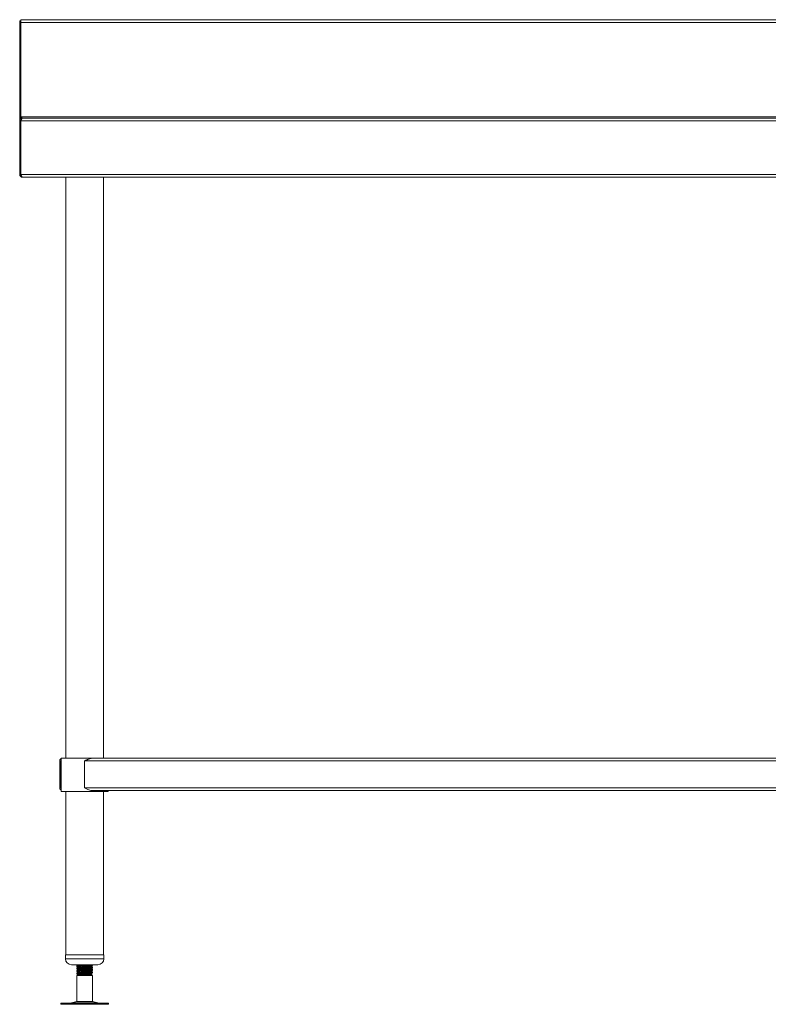
# Model space of a CAD drawing. Units: millimetres. Extents: x 178 to 3966, y 205 to 2859.
# Drawn here: x 178 to 869, y 659 to 1568 of the extents above; entities that cross this region are included whole.
import ezdxf

# ---------------------------------------------------------------- set-up
doc = ezdxf.new("R2010")
doc.units = ezdxf.units.MM

msp = doc.modelspace()

# ---------------------------------------------------------------- linework, layer by layer
at = {"color": 7, "linetype": 'Continuous', "lineweight": 18}
for p, q in [((179.5, 1567.37), (178.4, 1567.37)), ((178.4, 1475.09), (178.4, 1567.37)), ((179.5, 1477.1), (179.5, 1567.37)), ((179.59, 1567.07), (179.5, 1567.37)), ((179.59, 1568.46), (1677.22, 1568.46)), ((179.59, 1566), (179.59, 1568.46)), ((1677.22, 1566), (179.59, 1566)), ((179.59, 1478.91), (179.59, 1566)), ((178.4, 1475.09), (179.5, 1475.09)), ((178.4, 1475.09), (178.4, 1425.46)), ((179.5, 1475.09), (179.5, 1425.46)), ((1677.25, 1475.09), (179.56, 1475.09)), ((179.56, 1475.09), (179.56, 1425.46)), ((1677.22, 1478.91), (179.59, 1478.91)), ((1675.95, 1477.55), (180.86, 1477.55)), ((179.5, 1425.46), (178.4, 1425.46)), ((179.56, 1425.46), (1677.25, 1425.46)), ((180.86, 1423), (180.92, 1423)), ((180.92, 1423), (1675.89, 1423)), ((221, 1423), (221, 886.64)), ((255.63, 886.64), (255.63, 1423)), ((215.4, 859.09), (215.4, 884.18)), ((215.4, 884.18), (216.5, 884.18)), ((216.5, 859.09), (216.5, 884.18)), ((216.68, 886.64), (216.68, 855.73)), ((216.68, 886.64), (238.31, 886.64)), ((238.31, 886.64), (245.91, 886.64)), ((238.31, 884.18), (1618.5, 884.18)), ((238.31, 859.09), (238.31, 884.18)), ((245.91, 886.64), (1610.9, 886.64)), ((215.4, 859.09), (216.5, 859.09)), ((216.68, 855.73), (238.31, 855.73)), ((221, 855.73), (221, 705)), ((238.31, 859.09), (1618.5, 859.09)), ((238.31, 855.73), (259.95, 855.73)), ((245.91, 856.64), (1610.9, 856.64)), ((255.63, 705), (255.63, 855.73)), ((259.95, 855.73), (259.95, 856.64)), ((220.59, 705), (220.59, 701.37)), ((220.59, 705), (238.31, 705)), ((238.31, 705), (256.04, 705)), ((256.04, 701.37), (256.04, 705)), ((226.04, 695.91), (238.31, 695.91)), ((231.04, 694.94), (231.04, 694.24)), ((231.04, 692.67), (231.04, 691.97)), ((232.1, 695.91), (232.4, 695.74)), ((238.31, 695.91), (250.59, 695.91)), ((245.59, 695.38), (245.59, 695.91)), ((245.59, 693.11), (245.59, 693.81)), ((245.59, 690.84), (245.59, 691.53)), ((231.04, 690.4), (231.04, 689.7)), ((231.04, 688.12), (231.04, 687.43)), ((232.4, 686.64), (231.04, 685.85)), ((231.04, 685.85), (231.04, 662.02)), ((245.59, 685.85), (231.04, 685.85)), ((244.22, 686.64), (232.4, 686.64)), ((244.22, 686.64), (245.2, 687.21)), ((245.59, 685.85), (244.22, 686.64)), ((245.59, 688.56), (245.59, 689.26)), ((245.59, 662.02), (245.59, 685.85)), ((216.42, 660.28), (216.42, 659.37)), ((216.42, 660.28), (260.21, 660.28)), ((216.42, 659.37), (260.21, 659.37)), ((231.04, 662.02), (226.06, 660.67)), ((231.04, 662.02), (245.59, 662.02)), ((250.57, 660.67), (245.59, 662.02)), ((260.21, 659.37), (260.21, 660.28))]:
    msp.add_line(p, q, dxfattribs=at)
at = {"color": 8, "linetype": 'Continuous', "lineweight": 18}
for p, q in [((220.59, 701.37), (238.31, 701.37)), ((238.31, 701.37), (256.04, 701.37)), ((226.06, 660.67), (250.57, 660.67))]:
    msp.add_line(p, q, dxfattribs=at)
at = {"color": 7, "linetype": 'Continuous', "lineweight": 18}
for centre, radius, start, end in [((226.04, 701.37), 5.45, 180, 270), ((250.59, 701.37), 5.45, 270, 0), ((223.09, 671.64), 11.36, 270, 285.17292), ((253.54, 671.64), 11.36, 254.82708, 270)]:
    msp.add_arc(centre, radius, start, end, dxfattribs=at)
for points, knots in [([(178.4, 1475.09), (178.42, 1475.29), (178.45, 1475.67), (178.69, 1476.3), (179.14, 1476.91), (179.9, 1477.43), (180.51, 1477.51), (180.86, 1477.55)], [0, 0, 0, 0, 0.145678, 0.277024, 0.497637, 0.709513, 1, 1, 1, 1]), ([(179.5, 1475.09), (179.5, 1475.2), (179.52, 1475.42), (179.63, 1475.7), (179.76, 1475.91), (179.86, 1476.01), (179.9, 1476.06)], [0, 0, 0, 0, 0.295488, 0.565888, 0.813874, 1, 1, 1, 1]), ([(180.86, 1477.55), (180.76, 1477.52), (180.56, 1477.46), (180.27, 1476.99), (179.98, 1476.3), (179.74, 1475.62), (179.6, 1475.21), (179.56, 1475.09)], [0, 0, 0, 0, 0.2265889, 0.4532315, 0.6798744, 0.9065171, 1, 1, 1, 1]), ([(179.59, 1478.91), (179.69, 1478.58), (179.88, 1478.02), (180.06, 1477.58), (180.14, 1477.39)], [0, 0, 0, 0, 0.577721, 1, 1, 1, 1]), ([(178.4, 1425.46), (178.44, 1425.16), (178.5, 1424.58), (178.97, 1423.81), (179.66, 1423.25), (180.34, 1423.02), (180.75, 1423.01), (180.86, 1423)], [0, 0, 0, 0, 0.227761, 0.455584, 0.683406, 0.911229, 1, 1, 1, 1]), ([(179.5, 1425.46), (179.51, 1425.3), (179.55, 1424.97), (179.73, 1424.62), (179.9, 1424.5), (179.92, 1424.49)], [0, 0, 0, 0, 0.436723, 0.937515, 1, 1, 1, 1]), ([(180.92, 1423), (180.82, 1423.03), (180.61, 1423.09), (180.3, 1423.57), (179.99, 1424.26), (179.74, 1424.94), (179.6, 1425.34), (179.56, 1425.46)], [0, 0, 0, 0, 0.227761, 0.455584, 0.683406, 0.911229, 1, 1, 1, 1]), ([(215.4, 884.18), (215.44, 884.49), (215.5, 885.1), (216, 885.81), (216.41, 886.24), (216.67, 886.33), (216.68, 886.33)], [0, 0, 0, 0, 0.3620434, 0.7242373, 0.9926818, 1, 1, 1, 1]), ([(216.5, 884.18), (216.5, 884.37), (216.51, 884.6), (216.65, 884.79), (216.68, 884.82)], [0, 0, 0, 0, 0.811496, 1, 1, 1, 1]), ([(245.91, 886.64), (245.83, 886.64), (245.52, 886.63), (244.89, 886.57), (244.05, 886.4), (243.15, 886.15), (242.28, 885.86), (241.4, 885.52), (240.63, 885.2), (239.96, 884.92), (239.42, 884.68), (238.87, 884.43), (238.5, 884.27), (238.31, 884.18)], [0, 0, 0, 0, 0.032259, 0.129681, 0.260977, 0.373248, 0.486599, 0.601424, 0.717201, 0.787587, 0.858226, 0.928989, 1, 1, 1, 1]), ([(215.4, 859.09), (215.41, 859.02), (215.41, 858.87), (215.44, 858.64), (215.5, 858.42), (215.57, 858.2), (215.66, 857.99), (215.78, 857.79), (215.91, 857.59), (216.09, 857.38), (216.34, 857.16), (216.54, 857), (216.67, 856.95), (216.68, 856.94)], [0, 0, 0, 0, 0.090142, 0.180414, 0.27108, 0.361883, 0.452027, 0.542315, 0.633062, 0.723975, 0.857852, 0.992717, 1, 1, 1, 1]), ([(216.5, 859.09), (216.5, 859), (216.51, 858.87), (216.55, 858.69), (216.6, 858.56), (216.65, 858.47), (216.68, 858.43)], [0, 0, 0, 0, 0.390305, 0.585871, 0.781556, 1, 1, 1, 1]), ([(245.91, 856.64), (245.28, 856.7), (244.1, 856.8), (242.28, 857.41), (240.38, 858.16), (239.05, 858.76), (238.31, 859.09)], [0, 0, 0, 0, 0.26072, 0.48596, 0.717156, 1, 1, 1, 1]), ([(244.76, 695.91), (244.37, 695.87), (243.51, 695.79), (241.15, 695.65), (238.32, 695.51), (235.45, 695.37), (233.05, 695.22), (231.37, 695.09), (231.15, 694.99), (231.04, 694.94)], [0, 0, 0, 0, 0.120426, 0.267637, 0.413858, 0.560079, 0.70729, 0.853238, 1, 1, 1, 1]), ([(231.04, 694.24), (231.15, 694.29), (231.37, 694.39), (233.05, 694.53), (235.45, 694.67), (238.31, 694.81), (241.17, 694.95), (243.58, 695.1), (245.26, 695.24), (245.48, 695.33), (245.59, 695.38)], [0, 0, 0, 0, 0.125193, 0.249692, 0.375268, 0.5, 0.624732, 0.750308, 0.874807, 1, 1, 1, 1]), ([(231.04, 694.25), (231.27, 694.12), (231.72, 693.86), (232.17, 693.6), (232.4, 693.47)], [0, 0, 0, 0, 0.503788, 1, 1, 1, 1]), ([(245.5, 693.83), (245.54, 693.82), (245.73, 693.77), (245.17, 693.66), (243.6, 693.52), (241.17, 693.38), (238.32, 693.24), (235.45, 693.1), (233.05, 692.95), (231.37, 692.81), (231.15, 692.72), (231.04, 692.67)], [0, 0, 0, 0, 0.024441, 0.146574, 0.26803, 0.390537, 0.51222, 0.633904, 0.756411, 0.877867, 1, 1, 1, 1]), ([(231.04, 691.97), (231.15, 692.02), (231.37, 692.11), (233.05, 692.25), (235.45, 692.4), (238.31, 692.54), (241.17, 692.68), (243.58, 692.83), (245.26, 692.96), (245.48, 693.06), (245.59, 693.11)], [0, 0, 0, 0, 0.125193, 0.2496921, 0.3752682, 0.5, 0.6247318, 0.7503079, 0.874807, 1, 1, 1, 1]), ([(231.04, 691.98), (231.27, 691.85), (231.72, 691.59), (232.17, 691.33), (232.4, 691.2)], [0, 0, 0, 0, 0.5037879, 1, 1, 1, 1]), ([(245.5, 691.56), (245.54, 691.55), (245.73, 691.5), (245.17, 691.39), (243.6, 691.25), (241.17, 691.11), (238.32, 690.97), (235.45, 690.82), (233.05, 690.68), (231.37, 690.54), (231.15, 690.44), (231.04, 690.4)], [0, 0, 0, 0, 0.024441, 0.146574, 0.26803, 0.390537, 0.51222, 0.633904, 0.756411, 0.877867, 1, 1, 1, 1]), ([(232.46, 695.78), (232.23, 695.65), (231.78, 695.38), (231.32, 695.12), (231.1, 694.99)], [0, 0, 0, 0, 0.499929, 1, 1, 1, 1]), ([(232.46, 693.51), (232.23, 693.37), (231.78, 693.11), (231.32, 692.85), (231.1, 692.71)], [0, 0, 0, 0, 0.499929, 1, 1, 1, 1]), ([(232.46, 691.23), (232.23, 691.1), (231.78, 690.84), (231.32, 690.57), (231.1, 690.44)], [0, 0, 0, 0, 0.499929, 1, 1, 1, 1]), ([(233.21, 695.91), (233.08, 695.9), (232.64, 695.85), (232.59, 695.81), (232.56, 695.78)], [0, 0, 0, 0, 0.295971, 1, 1, 1, 1]), ([(244.09, 694.55), (244.02, 694.52), (243.86, 694.44), (242.58, 694.31), (240.64, 694.17), (238.31, 694.03), (235.99, 693.88), (234.05, 693.74), (232.79, 693.62), (232.63, 693.54), (232.56, 693.51)], [0, 0, 0, 0, 0.097217, 0.232282, 0.36852, 0.503838, 0.639157, 0.775394, 0.91046, 1, 1, 1, 1]), ([(244.09, 692.28), (244.02, 692.25), (243.86, 692.16), (242.58, 692.04), (240.64, 691.89), (238.31, 691.75), (235.99, 691.61), (234.05, 691.47), (232.79, 691.34), (232.63, 691.26), (232.56, 691.23)], [0, 0, 0, 0, 0.097217, 0.232282, 0.36852, 0.503838, 0.639157, 0.775394, 0.91046, 1, 1, 1, 1]), ([(244.19, 694.55), (244.41, 694.69), (244.87, 694.95), (245.33, 695.21), (245.55, 695.35)], [0, 0, 0, 0, 0.499852, 1, 1, 1, 1]), ([(244.19, 692.28), (244.41, 692.41), (244.87, 692.68), (245.33, 692.94), (245.55, 693.07)], [0, 0, 0, 0, 0.499852, 1, 1, 1, 1]), ([(245.57, 693.83), (245.34, 693.97), (244.9, 694.22), (244.46, 694.47), (244.25, 694.59)], [0, 0, 0, 0, 0.523186, 1, 1, 1, 1]), ([(245.57, 691.56), (245.34, 691.69), (244.9, 691.95), (244.46, 692.2), (244.25, 692.32)], [0, 0, 0, 0, 0.523186, 1, 1, 1, 1]), ([(231.04, 689.7), (231.15, 689.75), (231.37, 689.84), (233.05, 689.98), (235.45, 690.13), (238.31, 690.27), (241.17, 690.41), (243.58, 690.55), (245.26, 690.69), (245.48, 690.79), (245.59, 690.84)], [0, 0, 0, 0, 0.125193, 0.249692, 0.375268, 0.5, 0.624732, 0.750308, 0.874807, 1, 1, 1, 1]), ([(231.04, 689.71), (231.27, 689.58), (231.72, 689.31), (232.17, 689.05), (232.4, 688.92)], [0, 0, 0, 0, 0.503788, 1, 1, 1, 1]), ([(245.5, 689.29), (245.54, 689.28), (245.73, 689.22), (245.17, 689.12), (243.6, 688.98), (241.17, 688.83), (238.32, 688.69), (235.45, 688.55), (233.05, 688.41), (231.37, 688.27), (231.15, 688.17), (231.04, 688.12)], [0, 0, 0, 0, 0.024441, 0.146574, 0.26803, 0.390537, 0.51222, 0.633904, 0.756411, 0.877867, 1, 1, 1, 1]), ([(231.04, 687.43), (231.15, 687.47), (231.37, 687.57), (233.05, 687.71), (235.45, 687.85), (238.31, 687.99), (241.17, 688.13), (243.58, 688.28), (245.26, 688.42), (245.48, 688.51), (245.59, 688.56)], [0, 0, 0, 0, 0.125193, 0.2496921, 0.3752682, 0.5, 0.6247318, 0.7503079, 0.874807, 1, 1, 1, 1]), ([(231.04, 687.43), (231.27, 687.3), (231.72, 687.04), (232.18, 686.78), (232.41, 686.64)], [0, 0, 0, 0, 0.500045, 1, 1, 1, 1]), ([(232.46, 688.96), (232.23, 688.83), (231.78, 688.56), (231.32, 688.3), (231.1, 688.17)], [0, 0, 0, 0, 0.499929, 1, 1, 1, 1]), ([(244.09, 687.73), (244.02, 687.7), (243.86, 687.62), (242.58, 687.49), (240.64, 687.35), (238.31, 687.21), (235.99, 687.07), (234.04, 686.92), (232.67, 686.78), (232.49, 686.69), (232.4, 686.64)], [0, 0, 0, 0, 0.092917, 0.222008, 0.352219, 0.481552, 0.610885, 0.741096, 0.870187, 1, 1, 1, 1]), ([(232.4, 686.64), (232.4, 686.64), (232.39, 686.66), (232.47, 686.68), (232.63, 686.7), (232.85, 686.72), (233.15, 686.74), (233.52, 686.76), (233.94, 686.78), (234.42, 686.8), (234.95, 686.82), (235.53, 686.84), (236.16, 686.86), (236.82, 686.88), (237.68, 686.9), (238.56, 686.93), (239.8, 686.97), (240.68, 686.99), (241.67, 687.02), (242.3, 687.04), (243.01, 687.06), (243.53, 687.08), (243.99, 687.1), (244.39, 687.12), (244.71, 687.14), (244.95, 687.16), (245.09, 687.18), (245.18, 687.19), (245.22, 687.21), (245.21, 687.22), (245.21, 687.22)], [0, 0, 0, 0, 0.024122, 0.073009, 0.097829, 0.12195, 0.170834, 0.195652, 0.219869, 0.268913, 0.293791, 0.318701, 0.369187, 0.394814, 0.419899, 0.496352, 0.522053, 0.600436, 0.626392, 0.678876, 0.705644, 0.758766, 0.785724, 0.813063, 0.866855, 0.894145, 0.921819, 0.949005, 0.976573, 1, 1, 1, 1]), ([(244.09, 690.01), (244.02, 689.97), (243.86, 689.89), (242.58, 689.77), (240.64, 689.62), (238.31, 689.48), (235.99, 689.34), (234.05, 689.19), (232.79, 689.07), (232.63, 688.99), (232.56, 688.96)], [0, 0, 0, 0, 0.097217, 0.232282, 0.36852, 0.503838, 0.639157, 0.775394, 0.91046, 1, 1, 1, 1]), ([(244.19, 690.01), (244.41, 690.14), (244.87, 690.4), (245.33, 690.67), (245.55, 690.8)], [0, 0, 0, 0, 0.4998521, 1, 1, 1, 1]), ([(244.19, 687.73), (244.41, 687.87), (244.87, 688.13), (245.33, 688.4), (245.55, 688.53)], [0, 0, 0, 0, 0.4998521, 1, 1, 1, 1]), ([(245.57, 689.29), (245.34, 689.42), (244.9, 689.67), (244.46, 689.93), (244.25, 690.05)], [0, 0, 0, 0, 0.523186, 1, 1, 1, 1]), ([(245.21, 687.22), (245.1, 687.29), (244.78, 687.47), (244.46, 687.65), (244.25, 687.78)], [0, 0, 0, 0, 0.343707, 1, 1, 1, 1])]:
    msp.add_open_spline(points, degree=3, knots=knots, dxfattribs=at)
msp.add_open_spline([(179.59, 1478.91), (179.69, 1478.73), (179.9, 1478.38), (180.22, 1477.92), (180.54, 1477.61), (180.75, 1477.57), (180.86, 1477.55)], degree=3, dxfattribs=at)

doc.saveas('drawing.dxf')
